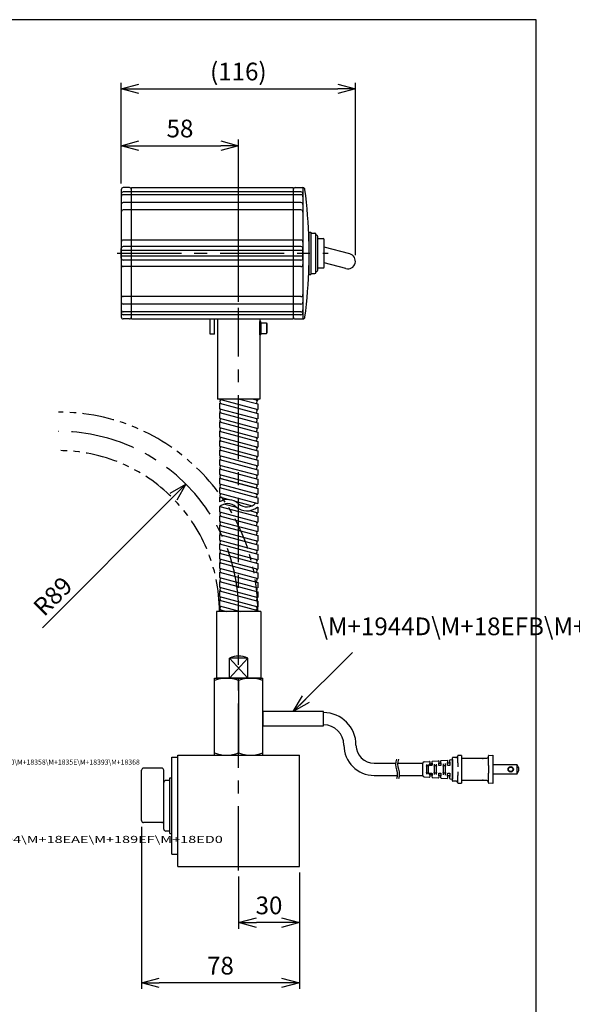
# Model space of a CAD drawing. Units: millimetres. Extents: x 950 to 1838, y -59 to 700.
# Drawn here: x 1170 to 1443, y 213 to 700 of the extents above; entities that cross this region are included whole.
import ezdxf

# ---------------------------------------------------------------- set-up
doc = ezdxf.new("R2010")
doc.units = ezdxf.units.MM
doc.linetypes.add('CENTER', pattern=[50.8, 31.75, -6.35, 6.35, -6.35])
doc.linetypes.add('PHANTOM2', pattern=[31.75, 15.875, -3.175, 3.175, -3.175, 3.175, -3.175])
for name, color, linetype in [('center', 1, 'CENTER'), ('contour', 2, 'Continuous'), ('dim', 3, 'Continuous'), ('mark', 6, 'Continuous'), ('section', 5, 'Continuous')]:
    doc.layers.add(name, color=color, linetype=linetype)
doc.layers.add('frame', color=9, linetype='Continuous', lineweight=30)
doc.styles.get("Standard").update_dxf_attribs({"font": 'txt.shx', "bigfont": 'bigfont.shx'})
doc.dimstyles.new('ISO-25', dxfattribs={"dimscale": 2.5, "dimtxt": 3.5, "dimasz": 3.5, "dimexe": 1.2, "dimexo": 1.2, "dimgap": 1.2, "dimtad": 1, "dimdsep": 46, "dimtxsty": 'Standard', "dimblk": 'OPEN30', "dimcen": 0.09, "dimclrd": 256, "dimclre": 256, "dimclrt": 3, "dimadec": 0, "dimazin": 0, "dimtfac": 1, "dimtmove": 0, "dimatfit": 3, "dimldrblk": 'OPEN30', "dimfxl": 1, "dimarcsym": 0})

# ---------------------------------------------------------------- blocks, each defined once
blk = doc.blocks.new('_Open30')
at = {"color": 0, "linetype": 'ByBlock', "lineweight": -2}
for p, q in [((-1, 0.268), (0, 0)), ((0, 0), (-1, -0.268)), ((0, 0), (-1, 0))]:
    blk.add_line(p, q, dxfattribs=at)
blk = doc.blocks.new('*D46')
at = {"layer": 'Defpoints', "color": 0, "linetype": 'Continuous'}
for p in [(1277.99, 637.72), (1219.99, 615.99), (1277.99, 557.58)]:
    blk.add_point(p, dxfattribs=at)
at = {"layer": 'mark', "linetype": 'ByBlock', "lineweight": -2}
for p, q in [((1219.99, 618.99), (1219.99, 640.72)), ((1228.74, 637.72), (1269.24, 637.72)), ((1277.99, 560.58), (1277.99, 640.72))]:
    blk.add_line(p, q, dxfattribs=at)
at = {"layer": 'mark', "linetype": 'Continuous', "lineweight": -2, "xscale": 8.75, "yscale": 8.75, "zscale": 8.75, "rotation": 180}
blk.add_blockref('_Open30', (1219.99, 637.72), dxfattribs=at)
at = {"layer": 'mark', "linetype": 'Continuous', "lineweight": -2, "xscale": 8.75, "yscale": 8.75, "zscale": 8.75}
blk.add_blockref('_Open30', (1277.99, 637.72), dxfattribs=at)
at = {"layer": 'mark', "color": 3, "linetype": 'Continuous', "insert": (1248.99, 645.09), "char_height": 8.75, "attachment_point": 5}
blk.add_mtext('58', dxfattribs=at)
blk = doc.blocks.new('*D48')
at = {"layer": 'Defpoints', "color": 0, "linetype": 'Continuous'}
for p in [(1335.68, 665.87), (1219.99, 615.99), (1335.68, 580.6)]:
    blk.add_point(p, dxfattribs=at)
at = {"layer": 'mark', "linetype": 'ByBlock', "lineweight": -2}
for p, q in [((1219.99, 618.99), (1219.99, 668.87)), ((1335.68, 583.6), (1335.68, 668.87)), ((1228.74, 665.87), (1326.93, 665.87))]:
    blk.add_line(p, q, dxfattribs=at)
at = {"layer": 'mark', "linetype": 'Continuous', "lineweight": -2, "xscale": 8.75, "yscale": 8.75, "zscale": 8.75, "rotation": 180}
blk.add_blockref('_Open30', (1219.99, 665.87), dxfattribs=at)
at = {"layer": 'mark', "linetype": 'Continuous', "lineweight": -2, "xscale": 8.75, "yscale": 8.75, "zscale": 8.75}
blk.add_blockref('_Open30', (1335.68, 665.87), dxfattribs=at)
at = {"layer": 'mark', "color": 3, "linetype": 'Continuous', "insert": (1277.84, 673.24), "char_height": 8.75, "attachment_point": 5}
blk.add_mtext('(116)', dxfattribs=at)
blk = doc.blocks.new('*D39')
at = {"layer": 'Defpoints', "color": 0, "linetype": 'Continuous'}
for p in [(1277.99, 279.55), (1307.99, 281.55), (1277.99, 253.79)]:
    blk.add_point(p, dxfattribs=at)
at = {"layer": 'mark', "linetype": 'ByBlock', "lineweight": -2}
for p, q in [((1307.99, 278.55), (1307.99, 250.79)), ((1277.99, 276.55), (1277.99, 250.79)), ((1299.24, 253.79), (1286.74, 253.79))]:
    blk.add_line(p, q, dxfattribs=at)
at = {"layer": 'mark', "linetype": 'Continuous', "lineweight": -2, "xscale": 8.75, "yscale": 8.75, "zscale": 8.75, "rotation": 180}
blk.add_blockref('_Open30', (1277.99, 253.79), dxfattribs=at)
at = {"layer": 'mark', "linetype": 'Continuous', "lineweight": -2, "xscale": 8.75, "yscale": 8.75, "zscale": 8.75}
blk.add_blockref('_Open30', (1307.99, 253.79), dxfattribs=at)
at = {"layer": 'mark', "color": 3, "linetype": 'Continuous', "insert": (1292.99, 261.17), "char_height": 8.75, "attachment_point": 5}
blk.add_mtext('30', dxfattribs=at)
blk = doc.blocks.new('*D40')
at = {"layer": 'Defpoints', "color": 0, "linetype": 'Continuous'}
for p in [(1229.99, 304.2), (1307.99, 281.55), (1229.99, 224.01)]:
    blk.add_point(p, dxfattribs=at)
at = {"layer": 'mark', "linetype": 'ByBlock', "lineweight": -2}
for p, q in [((1229.99, 301.2), (1229.99, 221.01)), ((1307.99, 278.55), (1307.99, 221.01)), ((1299.24, 224.01), (1238.74, 224.01))]:
    blk.add_line(p, q, dxfattribs=at)
at = {"layer": 'mark', "linetype": 'Continuous', "lineweight": -2, "xscale": 8.75, "yscale": 8.75, "zscale": 8.75, "rotation": 180}
blk.add_blockref('_Open30', (1229.99, 224.01), dxfattribs=at)
at = {"layer": 'mark', "linetype": 'Continuous', "lineweight": -2, "xscale": 8.75, "yscale": 8.75, "zscale": 8.75}
blk.add_blockref('_Open30', (1307.99, 224.01), dxfattribs=at)
at = {"layer": 'mark', "color": 3, "linetype": 'Continuous', "insert": (1268.99, 231.39), "char_height": 8.75, "attachment_point": 5}
blk.add_mtext('78', dxfattribs=at)
blk = doc.blocks.new('*D41')
at = {"layer": 'Defpoints', "color": 0, "linetype": 'Continuous'}
for p in [(1251.92, 470.48), (1188.99, 407.55)]:
    blk.add_point(p, dxfattribs=at)
at = {"layer": 'mark', "linetype": 'ByBlock', "lineweight": -2}
blk.add_line((1180.97, 399.53), (1245.73, 464.29), dxfattribs=at)
at = {"layer": 'mark', "linetype": 'Continuous', "lineweight": -2, "xscale": 8.75, "yscale": 8.75, "zscale": 8.75, "rotation": 45.00000000000117}
blk.add_blockref('_Open30', (1251.92, 470.48), dxfattribs=at)
at = {"layer": 'mark', "color": 3, "linetype": 'Continuous', "insert": (1186.13, 415.12), "char_height": 8.75, "attachment_point": 5, "rotation": 45}
blk.add_mtext('{\\Ftxt,bigfont|c136;R89}', dxfattribs=at)

msp = doc.modelspace()

# ---------------------------------------------------------------- linework, layer by layer
at = {"layer": 'center'}
for p, q in [((1217.986, 584.546), (1322.205, 584.546)), ((1277.986, 279.546), (1277.986, 557.584))]:
    msp.add_line(p, q, dxfattribs=at)
at = {"layer": 'center', "linetype": 'PHANTOM2'}
for radius in [98.5, 79.5]:
    msp.add_arc((1188.986, 407.546), radius, 0, 90, dxfattribs=at)
at = {"layer": 'center'}
msp.add_arc((1188.986, 407.546), 89, 0, 90, dxfattribs=at)
at = {"layer": 'contour'}
for p, q in [((1219.986, 615.993), (1219.986, 553.099)), ((1223.986, 616.993), (1220.986, 616.993)), ((1308.783, 614.893), (1220.986, 614.893)), ((1308.783, 613.507), (1220.986, 613.507)), ((1224.986, 552.099), (1224.986, 616.993)), ((1224.986, 616.993), (1304.986, 616.993)), ((1304.986, 616.993), (1304.986, 552.099)), ((1305.986, 616.993), (1309.783, 616.993)), ((1309.783, 616.993), (1309.783, 552.099)), ((1308.783, 609.614), (1220.986, 609.614)), ((1308.783, 605.954), (1220.986, 605.954)), ((1312.705, 595.046), (1312.705, 574.046)), ((1312.705, 595.046), (1313.705, 595.046)), ((1313.705, 595.046), (1313.705, 574.046)), ((1313.705, 594.546), (1315.705, 594.546)), ((1316.205, 575.046), (1316.205, 594.046)), ((1308.783, 591.102), (1220.986, 591.102)), ((1312.705, 590.546), (1312.705, 578.546)), ((1317.205, 576.546), (1317.205, 592.546)), ((1317.205, 591.796), (1319.705, 591.796)), ((1320.205, 577.796), (1320.205, 591.296)), ((1219.986, 582.199), (1219.986, 586.892)), ((1309.783, 585.946), (1219.986, 585.946)), ((1308.783, 587.892), (1220.986, 587.892)), ((1309.783, 582.199), (1309.783, 586.892)), ((1332.906, 584.221), (1320.205, 587.624)), ((1309.783, 583.146), (1219.986, 583.146)), ((1308.783, 581.199), (1220.986, 581.199)), ((1320.205, 577.796), (1320.205, 580.796)), ((1330.964, 576.976), (1320.205, 579.859)), ((1308.783, 577.99), (1220.986, 577.99)), ((1313.705, 574.546), (1315.705, 574.546)), ((1317.205, 577.296), (1319.705, 577.296)), ((1312.705, 574.046), (1313.705, 574.046)), ((1308.783, 563.137), (1220.986, 563.137)), ((1308.783, 559.477), (1220.986, 559.477)), ((1308.783, 555.584), (1220.986, 555.584)), ((1308.783, 554.199), (1220.986, 554.199)), ((1223.986, 552.099), (1220.986, 552.099)), ((1224.986, 552.099), (1304.986, 552.099)), ((1263.986, 544.546), (1263.986, 552.099)), ((1265.986, 544.546), (1265.986, 552.099)), ((1288.486, 544.296), (1288.486, 550.796)), ((1288.936, 550.796), (1288.486, 550.796)), ((1288.936, 544.296), (1288.936, 550.796)), ((1288.936, 550.246), (1291.736, 550.246)), ((1288.936, 550.246), (1288.936, 544.846)), ((1291.736, 550.246), (1291.736, 544.846)), ((1291.736, 550.246), (1291.936, 549.899)), ((1291.936, 549.899), (1291.936, 545.192)), ((1304.986, 554.199), (1304.986, 552.099)), ((1305.986, 552.099), (1309.783, 552.099)), ((1291.736, 544.846), (1291.936, 545.192)), ((1265.986, 544.546), (1263.986, 544.546)), ((1288.936, 544.296), (1288.486, 544.296)), ((1288.936, 544.846), (1291.736, 544.846)), ((1288.486, 512.546), (1267.486, 512.546)), ((1268.486, 512.546), (1268.486, 512.405)), ((1268.486, 512.405), (1287.486, 507.314)), ((1278.348, 512.546), (1287.486, 510.097)), ((1285.274, 512.546), (1287.486, 511.953)), ((1287.486, 512.546), (1287.486, 511.953)), ((1268.486, 510.549), (1287.486, 505.458)), ((1268.486, 510.549), (1268.486, 507.766)), ((1268.486, 507.766), (1287.486, 502.674)), ((1287.486, 510.097), (1287.486, 507.314)), ((1268.486, 505.91), (1287.486, 500.819)), ((1268.486, 505.91), (1268.486, 503.126)), ((1268.486, 503.126), (1287.486, 498.035)), ((1268.486, 501.271), (1287.486, 496.18)), ((1268.486, 501.271), (1268.486, 498.487)), ((1287.486, 505.458), (1287.486, 502.674)), ((1268.486, 498.487), (1287.486, 493.396)), ((1268.486, 496.631), (1287.486, 491.54)), ((1268.486, 496.631), (1268.486, 493.848)), ((1287.486, 500.819), (1287.486, 498.035)), ((1268.486, 493.848), (1287.486, 488.757)), ((1268.486, 491.992), (1287.486, 486.901)), ((1268.486, 491.992), (1268.486, 489.209)), ((1287.486, 496.18), (1287.486, 493.396)), ((1287.486, 491.54), (1287.486, 488.757)), ((1268.486, 489.209), (1287.486, 484.118)), ((1268.486, 487.353), (1287.486, 482.262)), ((1268.486, 487.353), (1268.486, 484.569)), ((1287.486, 486.901), (1287.486, 484.118)), ((1268.486, 484.569), (1287.486, 479.478)), ((1268.486, 482.714), (1287.486, 477.623)), ((1268.486, 482.714), (1268.486, 479.93)), ((1287.486, 482.262), (1287.486, 479.478)), ((1268.486, 479.93), (1287.486, 474.839)), ((1268.486, 478.075), (1287.486, 472.984)), ((1268.486, 478.075), (1268.486, 475.291)), ((1287.486, 477.623), (1287.486, 474.839)), ((1268.486, 475.291), (1287.486, 470.2)), ((1268.486, 473.435), (1287.486, 468.344)), ((1268.486, 473.435), (1268.486, 470.652)), ((1287.486, 472.984), (1287.486, 470.2)), ((1268.486, 470.652), (1287.486, 465.561)), ((1268.486, 468.796), (1287.486, 463.705)), ((1268.486, 468.796), (1268.486, 466.013)), ((1287.486, 468.344), (1287.486, 465.561)), ((1268.486, 466.013), (1287.486, 460.922)), ((1268.486, 464.157), (1273.729, 462.752)), ((1268.486, 464.157), (1268.486, 461.741)), ((1287.486, 463.705), (1287.486, 460.922)), ((1268.486, 459.294), (1268.486, 456.734)), ((1268.688, 459.464), (1287.486, 454.427)), ((1271.135, 460.664), (1276.86, 459.129)), ((1275.64, 462.24), (1284.663, 459.822)), ((1287.282, 459.121), (1287.486, 459.066)), ((1287.486, 459.066), (1287.486, 456.282)), ((1268.486, 456.734), (1287.486, 451.643)), ((1268.486, 454.879), (1287.486, 449.788)), ((1268.486, 454.879), (1268.486, 452.095)), ((1283.428, 457.37), (1287.486, 456.282)), ((1287.486, 454.427), (1287.486, 451.643)), ((1268.486, 452.095), (1287.486, 447.004)), ((1268.486, 450.239), (1287.486, 445.148)), ((1268.486, 450.239), (1268.486, 447.456)), ((1287.486, 449.788), (1287.486, 447.004)), ((1268.486, 447.456), (1287.486, 442.365)), ((1268.486, 445.6), (1287.486, 440.509)), ((1268.486, 445.6), (1268.486, 442.817)), ((1268.486, 442.817), (1287.486, 437.726)), ((1287.486, 445.148), (1287.486, 442.365)), ((1268.486, 440.961), (1287.486, 435.87)), ((1268.486, 440.961), (1268.486, 438.177)), ((1268.486, 438.177), (1287.486, 433.086)), ((1287.486, 440.509), (1287.486, 437.726)), ((1268.486, 436.322), (1287.486, 431.231)), ((1268.486, 436.322), (1268.486, 433.538)), ((1268.486, 433.538), (1287.486, 428.447)), ((1287.486, 435.87), (1287.486, 433.086)), ((1268.486, 431.682), (1287.486, 426.591)), ((1268.486, 431.682), (1268.486, 428.899)), ((1268.486, 428.899), (1287.486, 423.808)), ((1287.486, 431.231), (1287.486, 428.447)), ((1268.486, 427.043), (1287.486, 421.952)), ((1268.486, 427.043), (1268.486, 424.26)), ((1268.486, 424.26), (1287.486, 419.169)), ((1287.486, 426.591), (1287.486, 423.808)), ((1268.486, 422.404), (1287.486, 417.313)), ((1268.486, 422.404), (1268.486, 419.621)), ((1268.486, 419.621), (1287.486, 414.53)), ((1287.486, 421.952), (1287.486, 419.169)), ((1268.486, 417.765), (1287.486, 412.674)), ((1268.486, 417.765), (1268.486, 414.981)), ((1268.486, 414.981), (1287.486, 409.89)), ((1287.486, 417.313), (1287.486, 414.53)), ((1268.486, 413.126), (1287.486, 408.035)), ((1268.486, 413.126), (1268.486, 410.342)), ((1268.486, 410.342), (1278.923, 407.546)), ((1287.486, 412.674), (1287.486, 409.89)), ((1266.986, 407.546), (1266.986, 374.546)), ((1288.986, 407.546), (1266.986, 407.546)), ((1268.486, 408.486), (1271.997, 407.546)), ((1268.486, 408.486), (1268.486, 407.546)), ((1287.486, 408.035), (1287.486, 407.546)), ((1288.986, 407.546), (1288.986, 374.546)), ((1273.514, 374.546), (1273.514, 384.546)), ((1282.458, 384.546), (1273.514, 384.546)), ((1282.458, 374.546), (1282.458, 384.546)), ((1288.986, 374.546), (1266.986, 374.546)), ((1247.986, 281.546), (1247.986, 336.546)), ((1247.986, 336.546), (1307.986, 336.546)), ((1307.986, 281.546), (1307.986, 336.546)), ((1244.986, 287.546), (1244.986, 335.546)), ((1244.986, 335.546), (1247.986, 335.546)), ((1344.986, 332.546), (1355.588, 332.546)), ((1356.59, 332.546), (1368.95, 332.546)), ((1229.986, 304.203), (1229.986, 329.134)), ((1239.986, 330.134), (1230.986, 330.134)), ((1240.986, 300.046), (1240.986, 329.134)), ((1344.986, 326.546), (1356.344, 326.546)), ((1357.346, 326.546), (1368.95, 326.546)), ((1243.986, 324.046), (1241.986, 324.046)), ((1243.986, 325.296), (1244.986, 325.296)), ((1243.986, 297.796), (1243.986, 325.296)), ((1239.986, 303.203), (1230.986, 303.203)), ((1243.986, 299.046), (1241.986, 299.046)), ((1243.986, 297.796), (1244.986, 297.796)), ((1244.986, 287.546), (1247.986, 287.546)), ((1247.986, 281.546), (1307.986, 281.546)), ((1247.986, 281.546), (1307.986, 281.546))]:
    msp.add_line(p, q, dxfattribs=at)
at = {"layer": 'contour', "ltscale": 0.3}
for p, q in [((1267.486, 552.099), (1267.486, 512.546)), ((1288.486, 552.099), (1288.486, 512.546))]:
    msp.add_line(p, q, dxfattribs=at)
at = {"layer": 'contour', "linetype": 'Continuous'}
for p, q in [((1269.382, 473.195), (1286.59, 468.584)), ((1265.986, 336.546), (1265.986, 374.546)), ((1265.986, 374.546), (1289.986, 374.546)), ((1277.986, 373.474), (1277.986, 337.617)), ((1289.986, 336.546), (1289.986, 374.546)), ((1265.986, 336.546), (1289.986, 336.546))]:
    msp.add_line(p, q, dxfattribs=at)
at = {"layer": 'contour', "color": 4}
for p, q in [((1282.458, 374.546), (1273.514, 384.546)), ((1282.458, 384.546), (1273.514, 374.546))]:
    msp.add_line(p, q, dxfattribs=at)
at = {"layer": 'contour', "ltscale": 0.5}
for p, q in [((1386.281, 332.677), (1386.281, 336.213)), ((1388.122, 336.36), (1386.428, 336.36)), ((1388.122, 336.36), (1388.122, 322.731)), ((1401.396, 331.387), (1401.396, 336.19)), ((1401.603, 336.411), (1403.606, 336.544)), ((1403.606, 336.544), (1403.606, 322.547)), ((1368.95, 326.546), (1368.95, 332.546)), ((1369.631, 333.28), (1372.291, 333.48)), ((1370.791, 331.862), (1370.791, 327.229)), ((1371.16, 331.369), (1371.528, 331.369)), ((1371.896, 327.155), (1371.896, 331.937)), ((1372.449, 333.333), (1372.449, 332.471)), ((1372.449, 331.611), (1372.449, 332.471)), ((1373.186, 331.369), (1372.817, 331.369)), ((1373.554, 332.546), (1373.554, 333.438)), ((1373.554, 332.546), (1373.554, 331.611)), ((1373.69, 333.585), (1376.711, 333.811)), ((1374.659, 332.068), (1374.659, 327.023)), ((1375.027, 331.369), (1375.396, 331.369)), ((1375.764, 326.949), (1375.764, 332.143)), ((1376.869, 333.664), (1376.869, 332.707)), ((1376.869, 331.611), (1376.869, 332.707)), ((1377.606, 331.369), (1377.238, 331.369)), ((1377.974, 332.781), (1377.974, 333.769)), ((1377.974, 332.781), (1377.974, 331.611)), ((1378.111, 333.916), (1381.131, 334.143)), ((1379.079, 332.303), (1379.079, 326.788)), ((1379.448, 331.369), (1379.816, 331.369)), ((1380.184, 326.713), (1380.184, 332.378)), ((1381.289, 333.996), (1381.289, 332.942)), ((1381.289, 331.611), (1381.289, 332.942)), ((1382.026, 331.369), (1381.658, 331.369)), ((1382.394, 333.017), (1382.394, 334.101)), ((1382.394, 333.017), (1382.394, 331.611)), ((1382.531, 334.248), (1383.684, 334.334)), ((1383.684, 334.334), (1383.684, 324.757)), ((1383.702, 334.334), (1383.684, 334.334)), ((1383.702, 323.799), (1383.702, 335.292)), ((1385.402, 335.439), (1383.849, 335.439)), ((1386.281, 332.677), (1386.281, 330.764)), ((1388.122, 335.071), (1400.66, 335.071)), ((1390.332, 335.071), (1390.332, 334.85)), ((1398.436, 334.85), (1390.332, 334.85)), ((1398.436, 334.85), (1398.849, 334.932)), ((1398.849, 334.932), (1399.541, 335.071)), ((1401.396, 331.387), (1401.396, 327.704)), ((1403.606, 331.866), (1415.394, 331.866)), ((1415.394, 331.866), (1415.394, 327.225)), ((1371.528, 327.722), (1371.16, 327.722)), ((1372.449, 326.62), (1372.449, 327.481)), ((1372.449, 326.62), (1372.449, 325.758)), ((1372.817, 327.722), (1373.186, 327.722)), ((1373.554, 327.481), (1373.554, 326.545)), ((1373.554, 325.653), (1373.554, 326.545)), ((1375.396, 327.722), (1375.027, 327.722)), ((1376.869, 326.384), (1376.869, 327.481)), ((1376.869, 326.384), (1376.869, 325.427)), ((1377.238, 327.722), (1377.606, 327.722)), ((1377.974, 327.481), (1377.974, 326.31)), ((1377.974, 325.322), (1377.974, 326.31)), ((1379.816, 327.722), (1379.448, 327.722)), ((1381.289, 326.149), (1381.289, 327.481)), ((1381.289, 326.149), (1381.289, 325.095)), ((1381.658, 327.722), (1382.026, 327.722)), ((1382.394, 327.481), (1382.394, 326.075)), ((1382.394, 324.99), (1382.394, 326.075)), ((1386.281, 328.327), (1386.281, 326.415)), ((1386.281, 322.878), (1386.281, 326.415)), ((1401.396, 322.901), (1401.396, 327.704)), ((1415.394, 327.225), (1403.606, 327.225)), ((1369.631, 325.811), (1372.291, 325.611)), ((1373.69, 325.507), (1376.711, 325.28)), ((1378.111, 325.175), (1381.131, 324.948)), ((1382.531, 324.843), (1383.684, 324.757)), ((1383.702, 324.757), (1383.684, 324.757)), ((1385.402, 323.652), (1383.849, 323.652)), ((1386.428, 322.731), (1388.122, 322.731)), ((1400.66, 324.02), (1388.122, 324.02)), ((1390.332, 324.241), (1398.436, 324.241)), ((1390.332, 324.241), (1390.332, 324.02)), ((1398.849, 324.159), (1398.436, 324.241)), ((1399.541, 324.02), (1398.849, 324.159)), ((1403.606, 322.547), (1401.603, 322.68))]:
    msp.add_line(p, q, dxfattribs=at)
at = {"layer": 'contour'}
msp.add_lwpolyline([(1289.986, 358.046), (1289.986, 351.046), (1319.986, 351.046), (1319.986, 358.046)], close=True, dxfattribs=at)
at = {"layer": 'contour', "ltscale": 0.5}
for radius in [1.326, 1.105]:
    msp.add_circle((1412.447, 329.546), radius, dxfattribs=at)
at = {"layer": 'contour'}
for centre, radius, start, end in [((1220.986, 615.993), 1, 90, 180), ((1220.986, 613.893), 1, 90, 180), ((1220.986, 612.507), 1, 90, 180), ((1223.986, 615.993), 1, 0, 90), ((1305.986, 615.993), 1, 90, 180), ((1308.783, 613.893), 1, 0, 90), ((1308.783, 612.507), 1, 0, 90), ((1309.783, 615.993), 1, 7.25544, 90), ((1062.777, 584.546), 250, 1.37523, 7.25544), ((1220.986, 608.614), 1, 90, 180), ((1308.783, 608.614), 1, 0, 90), ((1220.986, 604.954), 1, 90, 180), ((1308.783, 604.954), 1, 0, 90), ((1315.705, 594.046), 0.5, 0, 90), ((1220.986, 590.102), 1, 90, 180), ((1308.783, 590.102), 1, 0, 90), ((1316.205, 592.546), 1, 0, 90), ((1319.705, 591.296), 0.5, 0, 90), ((1220.986, 586.892), 1, 90, 180), ((1308.783, 586.892), 1, 0, 90), ((1331.935, 580.599), 3.75, 255, 75), ((1220.986, 582.199), 1, 180, 270), ((1308.783, 582.199), 1, 270, 0), ((1220.986, 578.99), 1, 180, 270), ((1308.783, 578.99), 1, 270, 0), ((1062.777, 584.546), 250, 352.74456, 358.62477), ((1315.705, 575.046), 0.5, 270, 0), ((1316.205, 576.546), 1, 270, 0), ((1319.705, 577.796), 0.5, 270, 0), ((1220.986, 564.137), 1, 180, 270), ((1220.986, 560.477), 1, 180, 270), ((1308.783, 564.137), 1, 270, 0), ((1308.783, 560.477), 1, 270, 0), ((1220.986, 556.584), 1, 180, 270), ((1220.986, 555.199), 1, 180, 270), ((1308.783, 556.584), 1, 270, 0), ((1308.783, 555.199), 1, 270, 0), ((1220.986, 553.099), 1, 180, 270), ((1223.986, 553.099), 1, 270, 0), ((1305.986, 553.099), 1, 180, 270), ((1309.783, 553.099), 1, 270, 352.74456), ((1269.765, 511.237), 1.004, 112.41205, 247.58795), ((1286.207, 511.265), 1.004, 292.41205, 67.58795), ((1269.765, 506.598), 1.004, 112.41205, 247.58795), ((1286.207, 506.626), 1.004, 292.41205, 67.58795), ((1269.765, 501.958), 1.004, 112.41205, 247.58795), ((1286.207, 501.987), 1.004, 292.41205, 67.58795), ((1269.765, 497.319), 1.004, 112.41205, 247.58795), ((1286.207, 497.348), 1.004, 292.41205, 67.58795), ((1269.765, 492.68), 1.004, 112.41205, 247.58795), ((1286.207, 492.708), 1.004, 292.41205, 67.58795), ((1269.765, 488.041), 1.004, 112.41205, 247.58795), ((1286.207, 488.069), 1.004, 292.41205, 67.58795), ((1269.765, 483.402), 1.004, 112.41205, 247.58795), ((1286.207, 483.43), 1.004, 292.41205, 67.58795), ((1269.765, 478.762), 1.004, 112.41205, 247.58795), ((1286.207, 478.791), 1.004, 292.41205, 67.58795), ((1269.765, 474.123), 1.004, 112.41205, 247.58795), ((1286.207, 474.152), 1.004, 292.41205, 67.58795), ((1269.765, 469.484), 1.004, 112.41205, 247.58795), ((1286.207, 469.512), 1.004, 292.41205, 67.58795), ((1269.765, 464.845), 1.004, 112.41205, 247.58795), ((1286.207, 464.873), 1.004, 292.41205, 67.58795), ((1269.765, 460.205), 1.004, 213.70516, 247.58795), ((1269.765, 455.566), 1.004, 112.41205, 247.58795), ((1286.207, 455.595), 1.004, 292.41205, 67.58795), ((1269.765, 450.927), 1.004, 112.41205, 247.58795), ((1286.207, 450.955), 1.004, 292.41205, 67.58795), ((1269.765, 446.288), 1.004, 112.41205, 247.58795), ((1286.207, 446.316), 1.004, 292.41205, 67.58795), ((1269.765, 441.649), 1.004, 112.41205, 247.58795), ((1269.765, 437.009), 1.004, 112.41205, 247.58795), ((1286.207, 441.677), 1.004, 292.41205, 67.58795), ((1286.207, 437.038), 1.004, 292.41205, 67.58795), ((1269.765, 432.37), 1.004, 112.41205, 247.58795), ((1286.207, 432.399), 1.004, 292.41205, 67.58795), ((1269.765, 427.731), 1.004, 112.41205, 247.58795), ((1286.207, 427.759), 1.004, 292.41205, 67.58795), ((1269.765, 423.092), 1.004, 112.41205, 247.58795), ((1286.207, 423.12), 1.004, 292.41205, 67.58795), ((1269.765, 418.453), 1.004, 112.41205, 247.58795), ((1286.207, 418.481), 1.004, 292.41205, 67.58795), ((1269.765, 413.813), 1.004, 112.41205, 247.58795), ((1286.207, 413.842), 1.004, 292.41205, 67.58795), ((1269.765, 409.174), 1.004, 112.41205, 247.58795), ((1286.207, 409.203), 1.004, 292.41205, 67.58795), ((1277.986, 375.046), 10.5, 64.79123, 115.20877), ((1319.986, 341.546), 16, 0, 90), ((1319.986, 341.546), 10, 0, 90), ((1344.986, 341.546), 15, 180, 270), ((1344.986, 341.546), 9, 180, 270), ((1230.986, 329.134), 1, 90, 180), ((1239.986, 329.134), 1, 0, 90), ((1241.986, 323.046), 1, 90, 180), ((1230.986, 304.203), 1, 180, 270), ((1239.986, 304.203), 1, 270, 0), ((1241.986, 300.046), 1, 180, 270)]:
    msp.add_arc(centre, radius, start, end, dxfattribs=at)
at = {"layer": 'contour', "linetype": 'Continuous'}
for centre, start, end in [((1271.986, 357.215), 69.74384, 110.25616), ((1283.986, 357.215), 69.74384, 110.25616), ((1271.986, 353.876), 249.74384, 290.25616), ((1283.986, 353.876), 249.74384, 290.25616)]:
    msp.add_arc(centre, 17.33, start, end, dxfattribs=at)
at = {"layer": 'contour', "ltscale": 0.5}
for centre, radius, start, end in [((1386.428, 336.213), 0.147, 90, 180), ((1400.66, 335.808), 0.737, 270, 0), ((1401.617, 336.19), 0.221, 93.81407, 180), ((1369.686, 332.546), 0.737, 94.28915, 180), ((1372.302, 333.333), 0.147, 0, 94.28915), ((1373.701, 333.438), 0.147, 94.28915, 180), ((1376.722, 333.664), 0.147, 0, 94.28915), ((1378.122, 333.769), 0.147, 94.28915, 180), ((1381.142, 333.996), 0.147, 0, 94.28915), ((1382.542, 334.101), 0.147, 94.28915, 180), ((1383.849, 335.292), 0.147, 90, 180), ((1413.51, 329.546), 2.989, 309.07331, 50.92669), ((1369.686, 326.546), 0.737, 180, 265.71085), ((1372.302, 325.758), 0.147, 265.71085, 0), ((1373.701, 325.653), 0.147, 180, 265.71085), ((1376.722, 325.427), 0.147, 265.71085, 0), ((1378.122, 325.322), 0.147, 180, 265.71085), ((1381.142, 325.095), 0.147, 265.71085, 0), ((1382.542, 324.99), 0.147, 180, 265.71085), ((1383.849, 323.799), 0.147, 180, 270), ((1386.428, 322.878), 0.147, 180, 270), ((1400.66, 323.284), 0.737, 0, 90), ((1401.617, 322.901), 0.221, 180, 266.18593)]:
    msp.add_arc(centre, radius, start, end, dxfattribs=at)
for centre, major_axis, start_param, end_param in [((1385.912, 333.208), (-10.522, 10.522), 4.1504371, 4.1606824), ((1385.912, 325.883), (10.522, 10.522), -1.0190898, -1.0088445)]:
    msp.add_ellipse(centre, major_axis=major_axis, ratio=0.823308, start_param=start_param, end_param=end_param, dxfattribs=at)
for points, degree, knots in [([(1385.402, 335.439), (1385.449, 335.44), (1385.495, 335.444), (1385.541, 335.45), (1385.587, 335.459), (1385.634, 335.47), (1385.68, 335.484), (1385.726, 335.501), (1385.771, 335.52), (1385.815, 335.541), (1385.857, 335.565), (1385.897, 335.591), (1385.936, 335.619), (1385.974, 335.649), (1386.01, 335.681), (1386.044, 335.715), (1386.076, 335.751), (1386.106, 335.788), (1386.134, 335.827), (1386.16, 335.868), (1386.184, 335.91), (1386.205, 335.953), (1386.224, 335.997), (1386.24, 336.042), (1386.254, 336.088), (1386.266, 336.134), (1386.275, 336.181), (1386.281, 336.229)], 1, [0, 0, 0.0628319, 0.1256638, 0.1884957, 0.2513276, 0.3170247, 0.3827219, 0.4484191, 0.5141162, 0.5798134, 0.6455106, 0.7104961, 0.7754817, 0.8404673, 0.9054528, 0.9704384, 1.035424, 1.1004354, 1.1654469, 1.2304583, 1.2954698, 1.3604812, 1.4254927, 1.4902772, 1.5550618, 1.6198464, 1.684631, 1.7494155, 1.7494155]), ([(1370.791, 331.09), (1370.791, 331.127), (1370.801, 331.166), (1370.838, 331.236), (1370.866, 331.267), (1370.932, 331.315), (1370.973, 331.336), (1371.064, 331.362), (1371.113, 331.369), (1371.16, 331.369)], 3, [-0.75505218, -0.75505218, -0.75505218, -0.75505218, -0.56589515, -0.56589515, -0.37673812, -0.37673812, -0.18836906, -0.18836906, 0, 0, 0, 0]), ([(1371.528, 331.369), (1371.574, 331.369), (1371.624, 331.362), (1371.714, 331.336), (1371.756, 331.315), (1371.821, 331.267), (1371.85, 331.236), (1371.887, 331.166), (1371.896, 331.127), (1371.896, 331.09)], 3, [-1.517021, -1.517021, -1.517021, -1.517021, -1.32865194, -1.32865194, -1.14028288, -1.14028288, -0.95112585, -0.95112585, -0.76196883, -0.76196883, -0.76196883, -0.76196883]), ([(1372.449, 332.471), (1372.45, 332.459), (1372.454, 332.446), (1372.461, 332.43), (1372.473, 332.412), (1372.482, 332.401), (1372.493, 332.389), (1372.506, 332.378), (1372.522, 332.365), (1372.54, 332.353), (1372.561, 332.341), (1372.583, 332.331), (1372.605, 332.321), (1372.63, 332.313), (1372.655, 332.306), (1372.681, 332.3), (1372.709, 332.296), (1372.737, 332.293), (1372.766, 332.291), (1372.795, 332.291), (1372.809, 332.292)], 1, [0, 0, 0.06321743, 0.12643486, 0.18965228, 0.25286971, 0.29061925, 0.32836879, 0.36611833, 0.4069223, 0.44772626, 0.48853023, 0.52933419, 0.56875056, 0.60816694, 0.64758331, 0.68699968, 0.72669501, 0.76639033, 0.80608566, 0.84578098, 0.8651938, 0.8651938]), ([(1372.817, 331.369), (1372.771, 331.369), (1372.722, 331.375), (1372.631, 331.402), (1372.59, 331.421), (1372.524, 331.466), (1372.496, 331.494), (1372.458, 331.552), (1372.449, 331.583), (1372.449, 331.611)], 3, [0, 0, 0, 0, 0.18836906, 0.18836906, 0.37673812, 0.37673812, 0.56589515, 0.56589515, 0.75505218, 0.75505218, 0.75505218, 0.75505218]), ([(1373.178, 332.311), (1373.209, 332.314), (1373.239, 332.318), (1373.27, 332.324), (1373.298, 332.331), (1373.326, 332.34), (1373.353, 332.35), (1373.379, 332.361), (1373.403, 332.373), (1373.426, 332.386), (1373.448, 332.4), (1373.467, 332.414), (1373.484, 332.429), (1373.5, 332.444), (1373.513, 332.459), (1373.525, 332.473), (1373.534, 332.487), (1373.541, 332.499), (1373.546, 332.511), (1373.55, 332.522), (1373.552, 332.531), (1373.554, 332.539), (1373.554, 332.546)], 1, [0, 0, 0.04199652, 0.08399303, 0.12598955, 0.16641415, 0.20683876, 0.24726337, 0.28768798, 0.32786677, 0.36804556, 0.40822435, 0.44840314, 0.48783355, 0.52726396, 0.56669437, 0.60612478, 0.64405744, 0.68199011, 0.71992277, 0.75785543, 0.79452405, 0.83119268, 0.8678613, 0.8678613]), ([(1373.554, 331.611), (1373.554, 331.583), (1373.545, 331.552), (1373.507, 331.494), (1373.479, 331.466), (1373.413, 331.421), (1373.372, 331.402), (1373.281, 331.375), (1373.232, 331.369), (1373.186, 331.369)], 3, [0.76196883, 0.76196883, 0.76196883, 0.76196883, 0.95112585, 0.95112585, 1.14028288, 1.14028288, 1.32865194, 1.32865194, 1.517021, 1.517021, 1.517021, 1.517021]), ([(1374.659, 331.09), (1374.659, 331.127), (1374.668, 331.166), (1374.706, 331.236), (1374.734, 331.267), (1374.8, 331.315), (1374.841, 331.336), (1374.932, 331.362), (1374.981, 331.369), (1375.027, 331.369)], 3, [-0.75505218, -0.75505218, -0.75505218, -0.75505218, -0.56589515, -0.56589515, -0.37673812, -0.37673812, -0.18836906, -0.18836906, 0, 0, 0, 0]), ([(1375.396, 331.369), (1375.442, 331.369), (1375.491, 331.362), (1375.582, 331.336), (1375.624, 331.315), (1375.689, 331.267), (1375.717, 331.236), (1375.755, 331.166), (1375.764, 331.127), (1375.764, 331.09)], 3, [-1.517021, -1.517021, -1.517021, -1.517021, -1.32865194, -1.32865194, -1.14028288, -1.14028288, -0.95112585, -0.95112585, -0.76196883, -0.76196883, -0.76196883, -0.76196883]), ([(1376.869, 332.707), (1376.87, 332.694), (1376.874, 332.68), (1376.881, 332.664), (1376.893, 332.646), (1376.903, 332.635), (1376.914, 332.623), (1376.927, 332.611), (1376.944, 332.599), (1376.962, 332.587), (1376.982, 332.575), (1377.005, 332.564), (1377.027, 332.555), (1377.052, 332.547), (1377.077, 332.54), (1377.104, 332.534), (1377.131, 332.53), (1377.16, 332.527), (1377.189, 332.526), (1377.218, 332.526), (1377.23, 332.526)], 1, [0, 0, 0.06319782, 0.12639565, 0.18959347, 0.25279129, 0.29114828, 0.32950527, 0.36786227, 0.40880057, 0.44973888, 0.49067718, 0.53161549, 0.5710002, 0.61038492, 0.64976964, 0.68915436, 0.72881861, 0.76848287, 0.80814713, 0.84781138, 0.86432159, 0.86432159]), ([(1377.238, 331.369), (1377.191, 331.369), (1377.142, 331.375), (1377.051, 331.402), (1377.01, 331.421), (1376.944, 331.466), (1376.916, 331.494), (1376.878, 331.552), (1376.869, 331.583), (1376.869, 331.611)], 3, [0, 0, 0, 0, 0.18836906, 0.18836906, 0.37673812, 0.37673812, 0.56589515, 0.56589515, 0.75505218, 0.75505218, 0.75505218, 0.75505218]), ([(1377.598, 332.546), (1377.629, 332.548), (1377.66, 332.553), (1377.69, 332.558), (1377.719, 332.566), (1377.747, 332.574), (1377.774, 332.584), (1377.799, 332.595), (1377.824, 332.607), (1377.847, 332.62), (1377.868, 332.634), (1377.887, 332.649), (1377.905, 332.663), (1377.92, 332.678), (1377.934, 332.693), (1377.945, 332.708), (1377.954, 332.721), (1377.961, 332.734), (1377.967, 332.746), (1377.97, 332.757), (1377.973, 332.766), (1377.974, 332.774), (1377.974, 332.781)], 1, [0, 0, 0.04199618, 0.08399235, 0.12598853, 0.16643085, 0.20687317, 0.2473155, 0.28775782, 0.32791504, 0.36807226, 0.40822948, 0.4483867, 0.48778592, 0.52718513, 0.56658435, 0.60598356, 0.64401346, 0.68204336, 0.72007326, 0.75810315, 0.79442759, 0.83075203, 0.86707646, 0.86707646]), ([(1377.974, 331.611), (1377.974, 331.583), (1377.965, 331.552), (1377.928, 331.494), (1377.899, 331.466), (1377.834, 331.421), (1377.792, 331.402), (1377.701, 331.375), (1377.652, 331.369), (1377.606, 331.369)], 3, [0.76196883, 0.76196883, 0.76196883, 0.76196883, 0.95112585, 0.95112585, 1.14028288, 1.14028288, 1.32865194, 1.32865194, 1.517021, 1.517021, 1.517021, 1.517021]), ([(1379.079, 331.09), (1379.079, 331.127), (1379.088, 331.166), (1379.126, 331.236), (1379.154, 331.267), (1379.22, 331.315), (1379.261, 331.336), (1379.352, 331.362), (1379.401, 331.369), (1379.448, 331.369)], 3, [-0.75505218, -0.75505218, -0.75505218, -0.75505218, -0.56589515, -0.56589515, -0.37673812, -0.37673812, -0.18836906, -0.18836906, 0, 0, 0, 0]), ([(1379.816, 331.369), (1379.862, 331.369), (1379.912, 331.362), (1380.002, 331.336), (1380.044, 331.315), (1380.109, 331.267), (1380.138, 331.236), (1380.175, 331.166), (1380.184, 331.127), (1380.184, 331.09)], 3, [-1.517021, -1.517021, -1.517021, -1.517021, -1.32865194, -1.32865194, -1.14028288, -1.14028288, -0.95112585, -0.95112585, -0.76196883, -0.76196883, -0.76196883, -0.76196883]), ([(1381.289, 332.942), (1381.291, 332.929), (1381.294, 332.915), (1381.302, 332.899), (1381.313, 332.881), (1381.323, 332.869), (1381.335, 332.857), (1381.348, 332.845), (1381.365, 332.832), (1381.383, 332.82), (1381.404, 332.809), (1381.426, 332.798), (1381.449, 332.789), (1381.474, 332.781), (1381.499, 332.774), (1381.526, 332.769), (1381.553, 332.764), (1381.582, 332.762), (1381.61, 332.76), (1381.64, 332.76), (1381.65, 332.761)], 1, [0, 0, 0.06318301, 0.12636602, 0.18954902, 0.25273203, 0.29156858, 0.33040513, 0.36924167, 0.41029371, 0.45134575, 0.49239779, 0.53344983, 0.57280538, 0.61216093, 0.65151648, 0.69087202, 0.73051108, 0.77015013, 0.80978919, 0.84942824, 0.86359148, 0.86359148]), ([(1381.658, 331.369), (1381.611, 331.369), (1381.562, 331.375), (1381.471, 331.402), (1381.43, 331.421), (1381.364, 331.466), (1381.336, 331.494), (1381.299, 331.552), (1381.289, 331.583), (1381.289, 331.611)], 3, [0, 0, 0, 0, 0.18836906, 0.18836906, 0.37673812, 0.37673812, 0.56589515, 0.56589515, 0.75505218, 0.75505218, 0.75505218, 0.75505218]), ([(1382.018, 332.78), (1382.049, 332.783), (1382.08, 332.787), (1382.11, 332.793), (1382.139, 332.8), (1382.167, 332.809), (1382.194, 332.819), (1382.22, 332.83), (1382.244, 332.842), (1382.267, 332.855), (1382.288, 332.869), (1382.308, 332.883), (1382.325, 332.898), (1382.34, 332.913), (1382.354, 332.927), (1382.365, 332.942), (1382.374, 332.956), (1382.381, 332.968), (1382.387, 332.98), (1382.391, 332.991), (1382.393, 333.001), (1382.394, 333.009), (1382.394, 333.017)], 1, [0, 0, 0.04199589, 0.08399178, 0.12598767, 0.16644499, 0.20690232, 0.24735964, 0.28781697, 0.32795575, 0.36809454, 0.40823332, 0.44837211, 0.48774451, 0.52711691, 0.56648931, 0.60586171, 0.64397588, 0.68209006, 0.72020424, 0.75831841, 0.79435168, 0.83038494, 0.8664182, 0.8664182]), ([(1382.394, 331.611), (1382.394, 331.583), (1382.385, 331.552), (1382.348, 331.494), (1382.319, 331.466), (1382.254, 331.421), (1382.212, 331.402), (1382.122, 331.375), (1382.072, 331.369), (1382.026, 331.369)], 3, [0.76196883, 0.76196883, 0.76196883, 0.76196883, 0.95112585, 0.95112585, 1.14028288, 1.14028288, 1.32865194, 1.32865194, 1.517021, 1.517021, 1.517021, 1.517021]), ([(1371.16, 327.722), (1371.113, 327.722), (1371.064, 327.729), (1370.973, 327.756), (1370.932, 327.776), (1370.866, 327.824), (1370.838, 327.855), (1370.801, 327.925), (1370.791, 327.964), (1370.791, 328.001)], 3, [0, 0, 0, 0, 0.18836906, 0.18836906, 0.37673812, 0.37673812, 0.56589515, 0.56589515, 0.75505218, 0.75505218, 0.75505218, 0.75505218]), ([(1371.896, 328.001), (1371.896, 327.964), (1371.887, 327.925), (1371.85, 327.855), (1371.821, 327.824), (1371.756, 327.776), (1371.714, 327.756), (1371.624, 327.729), (1371.574, 327.722), (1371.528, 327.722)], 3, [0.76196883, 0.76196883, 0.76196883, 0.76196883, 0.95112585, 0.95112585, 1.14028288, 1.14028288, 1.32865194, 1.32865194, 1.517021, 1.517021, 1.517021, 1.517021]), ([(1372.449, 327.481), (1372.449, 327.508), (1372.458, 327.539), (1372.496, 327.598), (1372.524, 327.625), (1372.59, 327.67), (1372.631, 327.689), (1372.722, 327.716), (1372.771, 327.722), (1372.817, 327.722)], 3, [-0.75505218, -0.75505218, -0.75505218, -0.75505218, -0.56589515, -0.56589515, -0.37673812, -0.37673812, -0.18836906, -0.18836906, 0, 0, 0, 0]), ([(1372.809, 326.799), (1372.779, 326.8), (1372.748, 326.799), (1372.718, 326.797), (1372.69, 326.792), (1372.662, 326.787), (1372.636, 326.78), (1372.611, 326.772), (1372.588, 326.763), (1372.566, 326.752), (1372.546, 326.741), (1372.528, 326.73), (1372.511, 326.718), (1372.497, 326.706), (1372.485, 326.693), (1372.474, 326.681), (1372.466, 326.67), (1372.46, 326.659), (1372.455, 326.649), (1372.452, 326.64), (1372.45, 326.629), (1372.449, 326.62)], 1, [0, 0, 0.04199885, 0.0839977, 0.12599655, 0.16622404, 0.20645153, 0.24667902, 0.28690651, 0.32665218, 0.36639786, 0.40614354, 0.44588921, 0.48538856, 0.5248879, 0.56438724, 0.60388659, 0.64372709, 0.6835676, 0.7234081, 0.76324861, 0.81463395, 0.86601929, 0.86601929]), ([(1373.554, 326.545), (1373.553, 326.558), (1373.549, 326.574), (1373.545, 326.584), (1373.539, 326.595), (1373.532, 326.607), (1373.522, 326.621), (1373.51, 326.636), (1373.496, 326.651), (1373.48, 326.666), (1373.463, 326.68), (1373.444, 326.694), (1373.424, 326.707), (1373.402, 326.719), (1373.379, 326.731), (1373.354, 326.741), (1373.327, 326.751), (1373.301, 326.76), (1373.271, 326.767), (1373.24, 326.773), (1373.209, 326.777), (1373.178, 326.78)], 1, [0, 0, 0.06273668, 0.12547337, 0.16063982, 0.19580628, 0.23097274, 0.27101112, 0.31104949, 0.35108787, 0.39112625, 0.42885526, 0.46658426, 0.50431327, 0.54204228, 0.58121759, 0.6203929, 0.65956821, 0.69874353, 0.74102062, 0.78329772, 0.82557482, 0.86785191, 0.86785191]), ([(1373.186, 327.722), (1373.232, 327.722), (1373.281, 327.716), (1373.372, 327.689), (1373.413, 327.67), (1373.479, 327.625), (1373.507, 327.598), (1373.545, 327.539), (1373.554, 327.508), (1373.554, 327.481)], 3, [-1.517021, -1.517021, -1.517021, -1.517021, -1.32865194, -1.32865194, -1.14028288, -1.14028288, -0.95112585, -0.95112585, -0.76196883, -0.76196883, -0.76196883, -0.76196883]), ([(1375.027, 327.722), (1374.981, 327.722), (1374.932, 327.729), (1374.841, 327.756), (1374.8, 327.776), (1374.734, 327.824), (1374.706, 327.855), (1374.668, 327.925), (1374.659, 327.964), (1374.659, 328.001)], 3, [0, 0, 0, 0, 0.18836906, 0.18836906, 0.37673812, 0.37673812, 0.56589515, 0.56589515, 0.75505218, 0.75505218, 0.75505218, 0.75505218]), ([(1375.764, 328.001), (1375.764, 327.964), (1375.755, 327.925), (1375.717, 327.855), (1375.689, 327.824), (1375.624, 327.776), (1375.582, 327.756), (1375.491, 327.729), (1375.442, 327.722), (1375.396, 327.722)], 3, [0.76196883, 0.76196883, 0.76196883, 0.76196883, 0.95112585, 0.95112585, 1.14028288, 1.14028288, 1.32865194, 1.32865194, 1.517021, 1.517021, 1.517021, 1.517021]), ([(1376.869, 327.481), (1376.869, 327.508), (1376.878, 327.539), (1376.916, 327.598), (1376.944, 327.625), (1377.01, 327.67), (1377.051, 327.689), (1377.142, 327.716), (1377.191, 327.722), (1377.238, 327.722)], 3, [-0.75505218, -0.75505218, -0.75505218, -0.75505218, -0.56589515, -0.56589515, -0.37673812, -0.37673812, -0.18836906, -0.18836906, 0, 0, 0, 0]), ([(1377.23, 326.565), (1377.199, 326.566), (1377.168, 326.565), (1377.138, 326.562), (1377.11, 326.558), (1377.083, 326.552), (1377.056, 326.546), (1377.031, 326.537), (1377.008, 326.528), (1376.986, 326.518), (1376.966, 326.507), (1376.948, 326.495), (1376.932, 326.483), (1376.917, 326.471), (1376.905, 326.459), (1376.895, 326.447), (1376.887, 326.435), (1376.88, 326.424), (1376.875, 326.414), (1376.872, 326.405), (1376.87, 326.394), (1376.869, 326.384)], 1, [0, 0, 0.04199845, 0.0839969, 0.12599536, 0.16624501, 0.20649466, 0.24674431, 0.28699395, 0.32672027, 0.36644659, 0.40617291, 0.44589923, 0.4853497, 0.52480018, 0.56425065, 0.60370112, 0.64364818, 0.68359523, 0.72354228, 0.76348934, 0.81431303, 0.86513672, 0.86513672]), ([(1377.974, 326.31), (1377.973, 326.323), (1377.969, 326.339), (1377.965, 326.35), (1377.959, 326.361), (1377.952, 326.373), (1377.942, 326.388), (1377.929, 326.403), (1377.915, 326.418), (1377.898, 326.434), (1377.881, 326.447), (1377.862, 326.461), (1377.841, 326.474), (1377.82, 326.486), (1377.796, 326.498), (1377.77, 326.508), (1377.744, 326.518), (1377.717, 326.526), (1377.688, 326.533), (1377.658, 326.539), (1377.628, 326.543), (1377.598, 326.545)], 1, [0, 0, 0.06272891, 0.12545782, 0.1612522, 0.19704659, 0.23284098, 0.27329947, 0.31375796, 0.35421645, 0.39467494, 0.43255176, 0.47042859, 0.50830542, 0.54618224, 0.58537613, 0.62457001, 0.6637639, 0.70295778, 0.74399098, 0.78502417, 0.82605737, 0.86709056, 0.86709056]), ([(1377.606, 327.722), (1377.652, 327.722), (1377.701, 327.716), (1377.792, 327.689), (1377.834, 327.67), (1377.899, 327.625), (1377.928, 327.598), (1377.965, 327.539), (1377.974, 327.508), (1377.974, 327.481)], 3, [-1.517021, -1.517021, -1.517021, -1.517021, -1.32865194, -1.32865194, -1.14028288, -1.14028288, -0.95112585, -0.95112585, -0.76196883, -0.76196883, -0.76196883, -0.76196883]), ([(1379.448, 327.722), (1379.401, 327.722), (1379.352, 327.729), (1379.261, 327.756), (1379.22, 327.776), (1379.154, 327.824), (1379.126, 327.855), (1379.088, 327.925), (1379.079, 327.964), (1379.079, 328.001)], 3, [0, 0, 0, 0, 0.18836906, 0.18836906, 0.37673812, 0.37673812, 0.56589515, 0.56589515, 0.75505218, 0.75505218, 0.75505218, 0.75505218]), ([(1380.184, 328.001), (1380.184, 327.964), (1380.175, 327.925), (1380.138, 327.855), (1380.109, 327.824), (1380.044, 327.776), (1380.002, 327.756), (1379.912, 327.729), (1379.862, 327.722), (1379.816, 327.722)], 3, [0.76196883, 0.76196883, 0.76196883, 0.76196883, 0.95112585, 0.95112585, 1.14028288, 1.14028288, 1.32865194, 1.32865194, 1.517021, 1.517021, 1.517021, 1.517021]), ([(1381.289, 327.481), (1381.289, 327.508), (1381.299, 327.539), (1381.336, 327.598), (1381.364, 327.625), (1381.43, 327.67), (1381.471, 327.689), (1381.562, 327.716), (1381.611, 327.722), (1381.658, 327.722)], 3, [-0.75505218, -0.75505218, -0.75505218, -0.75505218, -0.56589515, -0.56589515, -0.37673812, -0.37673812, -0.18836906, -0.18836906, 0, 0, 0, 0]), ([(1381.65, 326.33), (1381.619, 326.331), (1381.588, 326.33), (1381.558, 326.327), (1381.53, 326.323), (1381.503, 326.318), (1381.477, 326.311), (1381.451, 326.303), (1381.428, 326.294), (1381.406, 326.284), (1381.386, 326.273), (1381.368, 326.261), (1381.352, 326.249), (1381.338, 326.237), (1381.325, 326.225), (1381.315, 326.213), (1381.307, 326.201), (1381.3, 326.19), (1381.296, 326.179), (1381.292, 326.17), (1381.29, 326.159), (1381.289, 326.149)], 1, [0, 0, 0.04199812, 0.08399623, 0.12599435, 0.16626274, 0.20653113, 0.24679953, 0.28706792, 0.32677772, 0.36648752, 0.40619732, 0.44590712, 0.48531592, 0.52472473, 0.56413353, 0.60354234, 0.64358179, 0.68362125, 0.7236607, 0.76370016, 0.81404966, 0.86439915, 0.86439915]), ([(1382.394, 326.075), (1382.393, 326.088), (1382.389, 326.105), (1382.385, 326.115), (1382.379, 326.127), (1382.372, 326.14), (1382.361, 326.155), (1382.348, 326.17), (1382.334, 326.185), (1382.317, 326.2), (1382.299, 326.214), (1382.28, 326.228), (1382.259, 326.241), (1382.237, 326.253), (1382.213, 326.264), (1382.188, 326.275), (1382.162, 326.284), (1382.134, 326.292), (1382.106, 326.299), (1382.077, 326.304), (1382.048, 326.308), (1382.018, 326.311)], 1, [0, 0, 0.06272273, 0.12544546, 0.16176692, 0.19808839, 0.23440985, 0.27522921, 0.31604857, 0.35686793, 0.39768729, 0.43568434, 0.47368139, 0.51167845, 0.5496755, 0.58888125, 0.628087, 0.66729276, 0.70649851, 0.74648593, 0.78647334, 0.82646076, 0.86644818, 0.86644818]), ([(1382.026, 327.722), (1382.072, 327.722), (1382.122, 327.716), (1382.212, 327.689), (1382.254, 327.67), (1382.319, 327.625), (1382.348, 327.598), (1382.385, 327.539), (1382.394, 327.508), (1382.394, 327.481)], 3, [-1.517021, -1.517021, -1.517021, -1.517021, -1.32865194, -1.32865194, -1.14028288, -1.14028288, -0.95112585, -0.95112585, -0.76196883, -0.76196883, -0.76196883, -0.76196883]), ([(1386.281, 322.863), (1386.275, 322.91), (1386.266, 322.957), (1386.254, 323.003), (1386.24, 323.049), (1386.224, 323.094), (1386.205, 323.138), (1386.184, 323.181), (1386.16, 323.223), (1386.134, 323.264), (1386.106, 323.303), (1386.076, 323.341), (1386.044, 323.376), (1386.01, 323.41), (1385.974, 323.442), (1385.936, 323.472), (1385.897, 323.5), (1385.857, 323.526), (1385.815, 323.55), (1385.771, 323.571), (1385.726, 323.591), (1385.68, 323.607), (1385.634, 323.621), (1385.587, 323.633), (1385.541, 323.641), (1385.495, 323.647), (1385.449, 323.651), (1385.402, 323.652)], 1, [0, 0, 0.0647846, 0.1295692, 0.1943537, 0.2591383, 0.3239229, 0.3889343, 0.4539458, 0.5189572, 0.5839687, 0.6489801, 0.7139916, 0.7789772, 0.8439627, 0.9089483, 0.9739339, 1.0389194, 1.103905, 1.1696022, 1.2352993, 1.3009965, 1.3666937, 1.4323908, 1.498088, 1.5609199, 1.6237518, 1.6865837, 1.7494155, 1.7494155])]:
    msp.add_open_spline(points, degree=degree, knots=knots, dxfattribs=at)
for points in [[(1372.809, 332.292), (1372.883, 332.296), (1372.957, 332.3), (1373.031, 332.304), (1373.104, 332.307), (1373.178, 332.311)], [(1372.809, 332.292), (1372.883, 332.296), (1372.957, 332.3), (1373.031, 332.304), (1373.104, 332.307), (1373.178, 332.311)], [(1377.23, 332.526), (1377.303, 332.53), (1377.377, 332.534), (1377.451, 332.538), (1377.524, 332.542), (1377.598, 332.546)], [(1377.23, 332.526), (1377.303, 332.53), (1377.377, 332.534), (1377.451, 332.538), (1377.524, 332.542), (1377.598, 332.546)], [(1381.65, 332.761), (1381.724, 332.765), (1381.797, 332.769), (1381.871, 332.773), (1381.945, 332.777), (1382.018, 332.78)], [(1381.65, 332.761), (1381.724, 332.765), (1381.797, 332.769), (1381.871, 332.773), (1381.945, 332.777), (1382.018, 332.78)], [(1373.178, 326.78), (1373.104, 326.784), (1373.031, 326.788), (1372.957, 326.792), (1372.883, 326.795), (1372.809, 326.799)], [(1373.178, 326.78), (1373.104, 326.784), (1373.031, 326.788), (1372.957, 326.792), (1372.883, 326.795), (1372.809, 326.799)], [(1377.598, 326.545), (1377.524, 326.549), (1377.451, 326.553), (1377.377, 326.557), (1377.303, 326.561), (1377.23, 326.565)], [(1377.598, 326.545), (1377.524, 326.549), (1377.451, 326.553), (1377.377, 326.557), (1377.303, 326.561), (1377.23, 326.565)], [(1382.018, 326.311), (1381.945, 326.315), (1381.871, 326.319), (1381.797, 326.322), (1381.724, 326.326), (1381.65, 326.33)], [(1382.018, 326.311), (1381.945, 326.315), (1381.871, 326.319), (1381.797, 326.322), (1381.724, 326.326), (1381.65, 326.33)]]:
    msp.add_open_spline(points, degree=1, dxfattribs=at)
at = {"layer": 'frame'}
msp.add_lwpolyline([(1425, 700), (950, 700), (950, 0), (1425, 0)], close=True, dxfattribs=at)
at = {"layer": 'section'}
for points in [[(1355.923, 334.546, 0.1484526), (1356.016, 329.238, -0.157446), (1356.016, 324.853)], [(1356.968, 334.546, 0.157446), (1356.968, 329.546, -0.1473553), (1357.06, 324.853, -0.1473553)]]:
    msp.add_lwpolyline(points, format="xyb", dxfattribs=at)
for centre, radius, start, end in [((1272.576, 454.63), 8.204, 48.748, 119.90904), ((1272.576, 454.63), 6.204, 48.748, 131.252), ((1282.076, 465.462), 8.204, 228.748, 309.38276), ((1282.076, 465.462), 6.204, 228.748, 316.23716)]:
    msp.add_arc(centre, radius, start, end, dxfattribs=at)

# ---------------------------------------------------------------- texts
at = {"layer": 'dim', "linetype": 'Continuous', "insert": (1317.454, 404.575), "char_height": 8.75, "width": 160.97797, "attachment_point": 1}
msp.add_mtext('\\M+1944D\\M+18EFB\\M+18F6B\\M+18360\\M+18385-\\M+18375', dxfattribs=at)
at = {"layer": 'dim', "attachment_point": 1}
for s, insert, char_height, width in [('\\M+1837D\\M+1834F\\M+1836C\\M+18362\\M+18367\\M+18140\\M+18358\\M+1835E\\M+18393\\M+18368', (1073.658, 334.359), 2.5, 56.24368), ('{\\W1.5;\\M+193FA\\M+18B40\\M+18A94\\M+18EAE\\M+189EF\\M+18ED0}', (1071.565, 296.662), 3.5, 39.79)]:
    msp.add_mtext(s, dxfattribs=dict(at, insert=insert, char_height=char_height, width=width))

# ---------------------------------------------------------------- dimensions: what is measured, and where the dimension line sits
at = {"layer": 'mark', "linetype": 'Continuous'}
dim = msp.add_linear_dim(base=(1335.685, 665.867), p1=(1219.986, 615.993), p2=(1335.685, 580.599), text='(116)', dimstyle='ISO-25', override={"dimfxl": 0.18, "dimarcsym": 1}, dxfattribs=at)
dim.commit()
dim.dimension.update_dxf_attribs({"geometry": '*D48', "text_midpoint": (1277.835, 673.242)})
for base, p1, p2, picture, middle in [((1277.986, 637.719), (1219.986, 615.993), (1277.986, 557.584), '*D46', (1248.986, 645.094)), ((1229.986, 224.014), (1307.986, 281.546), (1229.986, 304.203), '*D40', (1268.986, 231.389)), ((1277.986, 253.794), (1307.986, 281.546), (1277.986, 279.546), '*D39', (1292.986, 261.169))]:
    dim = msp.add_linear_dim(base=base, p1=p1, p2=p2, dimstyle='ISO-25', override={"dimfxl": 0.18, "dimarcsym": 1}, dxfattribs=at)
    dim.commit()
    dim.dimension.update_dxf_attribs({"geometry": picture, "text_midpoint": middle})
dim = msp.add_radius_dim(center=(1188.986, 407.546), mpoint=(1251.918, 470.478), text='{\\Ftxt,bigfont|c136;<>}', dimstyle='ISO-25', override={"dimfxl": 0.18, "dimarcsym": 1}, dxfattribs=at)
dim.commit()
dim.dimension.update_dxf_attribs({"geometry": '*D41', "text_midpoint": (1191.343, 409.903), "dimtype": 164})

# ---------------------------------------------------------------- leaders
msp.add_leader([(1304.986, 358.046), (1334.203, 387.263)], dimstyle='ISO-25', override={"dimgap": 1.35, "dimtad": 0, "dimfxl": 0.18, "dimarcsym": 1}, dxfattribs=at)

doc.saveas('drawing.dxf')
